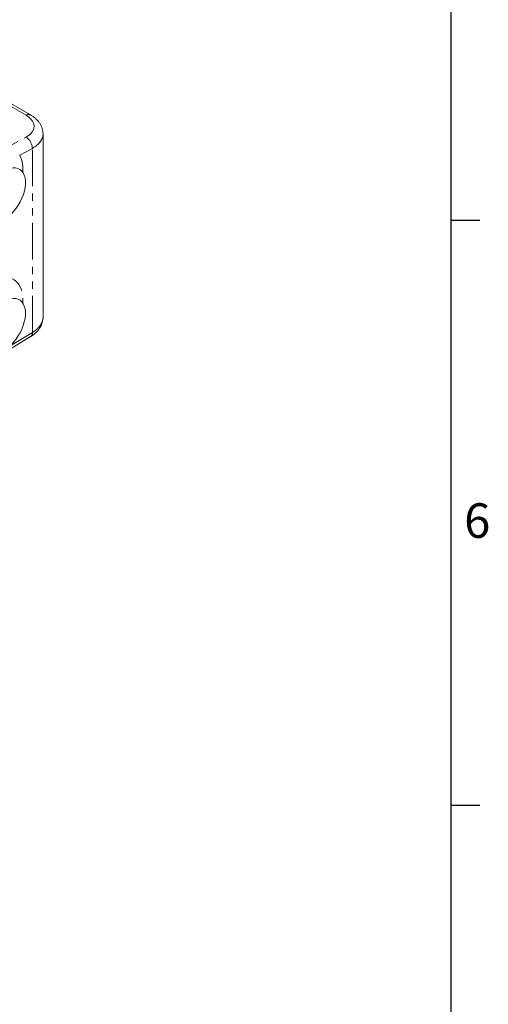
# Model space of a CAD drawing. Units: millimetres. Extents: x 11 to 1180, y 5 to 832.
# Drawn here: x 1098 to 1179, y 483 to 654 of the extents above; entities that cross this region are included whole.
import ezdxf

# ---------------------------------------------------------------- set-up
doc = ezdxf.new("R2010")
doc.units = ezdxf.units.MM
doc.linetypes.add('PHANTOM', pattern=[12.7, 6.35, -1.27, 1.27, -1.27, 1.27, -1.27])
doc.layers.add('SLD-0', color=7, linetype='Continuous')
doc.styles.add('SLDTEXTSTYLE0', font='TXT', dxfattribs={"width": 0.605})

msp = doc.modelspace()

# ---------------------------------------------------------------- linework, layer by layer
at = {"color": 7, "linetype": 'Continuous', "lineweight": 15}
for p, q in [((1099.98994139, 637.90221145), (1092.76280608, 642.07434786)), ((1102.17865985, 602.76520666), (1102.17865985, 634.61311273)), ((1069.87499566, 581.07819149), (1100.02051371, 599.39238496))]:
    msp.add_line(p, q, dxfattribs=at)
at = {"color": 8, "linetype": 'PHANTOM', "lineweight": 0}
for p, q in [((1099.22564035, 637.84013652), (1092.76280608, 641.57105133)), ((1092.21950986, 630.22112614), (1099.22564035, 634.05382406)), ((1100.31878791, 632.09302249), (1098.12717941, 630.89410486)), ((1100.31878791, 600.10110539), (1100.31878791, 632.09302249)), ((1096.02606897, 597.49316597), (1100.31878791, 600.10110539))]:
    msp.add_line(p, q, dxfattribs=at)
at = {"color": 7, "linetype": 'Continuous', "lineweight": 15, "flags": 128}
for points in [[(1095.5871059, 628.2770539), (1096.06902925, 628.50348763), (1096.54073182, 628.65058484), (1096.9938599, 628.71574047), (1097.42038871, 628.69780064), (1097.81276455, 628.59708306), (1098.16403858, 628.4153714), (1098.46798982, 628.15588373), (1098.7192354, 627.8232155), (1098.91332582, 627.42325817), (1099.04682381, 626.96309485), (1099.11736514, 626.45087491), (1099.12370057, 625.89566961), (1099.06571788, 625.30731147), (1098.94444393, 624.69622015), (1098.76202646, 624.07321788), (1098.52169601, 623.44933786), (1098.22770878, 622.83562881), (1097.88527118, 622.24295935), (1097.50044769, 621.68182547), (1097.08005342, 621.16216469), (1096.63153342, 620.69318004), (1096.16283086, 620.28317712), (1095.68224631, 619.93941694)], [(1095.5871059, 605.59252947), (1096.07311628, 605.82056131), (1096.54865705, 605.96786792), (1097.00516218, 606.0317958), (1097.4344085, 606.01119343), (1097.8286639, 605.9064319), (1098.18082655, 605.71939833), (1098.48455283, 605.45346179), (1098.73437165, 605.11341267), (1098.92578295, 604.70537638), (1099.05533878, 604.23670297), (1099.12070544, 603.7158348), (1099.12070544, 603.15215439), (1099.05533878, 602.55581549), (1098.92578295, 601.93756009), (1098.73437165, 601.30852501), (1098.48455283, 600.68004123), (1098.18082655, 600.06342979), (1097.8286639, 599.46979788), (1097.4344085, 598.90983876), (1097.00516218, 598.39363913), (1096.54865705, 597.93049741), (1096.07311628, 597.52875632), (1095.5871059, 597.19565253)]]:
    msp.add_lwpolyline(points, dxfattribs=at)
at = {"color": 8, "linetype": 'PHANTOM', "lineweight": 0, "flags": 128}
msp.add_lwpolyline([(1093.38905701, 608.98902156), (1093.98619948, 609.27752856), (1094.57435107, 609.48526251), (1095.14635966, 609.60969731), (1095.69526946, 609.6493198), (1096.21440556, 609.60364816), (1096.69745509, 609.47323776), (1097.13854403, 609.25967444), (1097.53230861, 608.96555519), (1097.87396051, 608.5944566), (1098.15934515, 608.15089133), (1098.38499216, 607.64025328), (1098.54815761, 607.06875197), (1098.64685735, 606.44333702), (1098.67989116, 605.77161369), (1098.66045226, 605.23014628)], dxfattribs=at)
at = {"color": 8, "linetype": 'PHANTOM', "lineweight": 0}
for centre, radius, start, end in [((1099.6627891, 637.19419484), 0.77996133, 65.2120105118, 124.0886464022), ((1097.9332298, 632.04818887), 2.38597937, 1.0766765296, 57.2026870342), ((1093.26217244, 628.48590261), 5.42841882, 353.9595885409, 26.3356351812), ((1099.55695645, 600.00460555), 0.76791887, 307.1320434747, 7.2191090309)]:
    msp.add_arc(centre, radius, start, end, dxfattribs=at)
for centre, major_axis, ratio, start_param, end_param in [((1095.85804431, 635.99789587), (4.76213267, -0.10525199), 0.5619806506, 5.5102073224, 7.0810036492), ((1095.82865985, 634.68511824), (6.34971714, -0.10592264), 0.5658412274, 5.507225929, 6.2970228953), ((1095.82865985, 602.69320115), (6.34966902, 0.11016414), 0.5885113823, 5.4875770692, 6.2729752326)]:
    msp.add_ellipse(centre, major_axis=major_axis, ratio=ratio, start_param=start_param, end_param=end_param, dxfattribs=at)
at = {"color": 7, "linetype": 'Continuous', "lineweight": 15}
for points, knots in [([(1102.17478642, 634.63683315), (1102.16910285, 634.78398651), (1102.1570997, 635.09475985), (1102.04391396, 635.55868042), (1101.86169205, 636.02038342), (1101.60812999, 636.46010012), (1101.28689023, 636.87661132), (1100.89638144, 637.26670583), (1100.46337425, 637.61267953), (1100.14117427, 637.80972369), (1099.98994139, 637.90221145)], [0, 0, 0, 0, 0.1094831822, 0.2312176403, 0.3535626805, 0.4782293806, 0.6066845167, 0.7398816661, 0.8779067464, 1, 1, 1, 1]), ([(1100.02051371, 599.39238496), (1100.12173195, 599.4563653), (1100.40630099, 599.63624224), (1100.83050348, 599.97100212), (1101.25091357, 600.39310798), (1101.58735282, 600.83500416), (1101.85296516, 601.29851035), (1102.04589076, 601.7954774), (1102.16037912, 602.2862021), (1102.16866861, 602.60363824), (1102.17232333, 602.74359163)], [0, 0, 0, 0, 0.0814935384, 0.2291142324, 0.3762549879, 0.5055260678, 0.6308833596, 0.7660756216, 0.8968658311, 1, 1, 1, 1])]:
    msp.add_open_spline(points, degree=3, knots=knots, dxfattribs=at)
at = {"layer": 'SLD-0', "color": 7}
for p, q in [((1173, 12), (1173, 832)), ((1173, 619.6), (1178, 619.6)), ((1173, 518), (1178, 518))]:
    msp.add_line(p, q, dxfattribs=at)

# ---------------------------------------------------------------- texts
at = {"layer": 'SLD-0', "color": 7, "insert": (1175.25100442, 570.43481305), "char_height": 6, "attachment_point": 1, "style": 'SLDTEXTSTYLE0'}
msp.add_mtext('6', dxfattribs=at)

doc.saveas('drawing.dxf')
